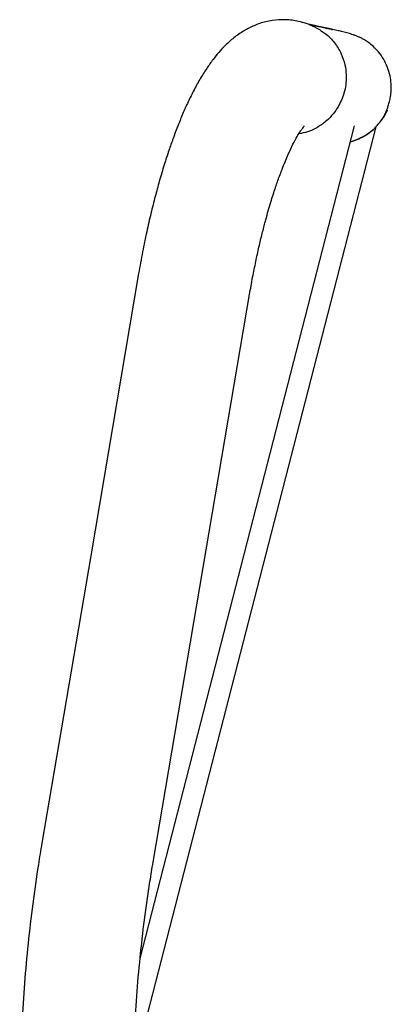
# Model space of a CAD drawing. Extents: x 32 to 1788, y -686 to 1269.
# Drawn here: x 1336 to 1393, y 1117 to 1268 of the extents above; entities that cross this region are included whole.
import ezdxf

# ---------------------------------------------------------------- set-up
doc = ezdxf.new("R2010")
doc.units = 0
doc.header["$LTSCALE"] = 2
doc.header["$MEASUREMENT"] = 0
doc.layers.get('0').update_dxf_attribs({"linetype": 'CONTINUOUS'})

# ---------------------------------------------------------------- blocks, each defined once
blk = doc.blocks.new('BLOCK_637')
at = {"color": 7}
blk.add_open_spline([(164.163, 180.798), (164.14, 180.912), (164.117, 181.027), (164.095, 181.141), (164.052, 181.363), (164.013, 181.586), (163.976, 181.809), (163.94, 182.032), (163.906, 182.256), (163.875, 182.479), (163.844, 182.704), (163.816, 182.928), (163.791, 183.153), (163.767, 183.377), (163.744, 183.603), (163.726, 183.828), (163.706, 184.053), (163.691, 184.279), (163.678, 184.505), (163.665, 184.73), (163.655, 184.956), (163.649, 185.182), (163.641, 185.408), (163.638, 185.634), (163.637, 185.861), (163.635, 186.087), (163.638, 186.313), (163.643, 186.539), (163.648, 186.765), (163.655, 186.991), (163.667, 187.217), (163.678, 187.443), (163.692, 187.669), (163.709, 187.894), (163.726, 188.12), (163.746, 188.345), (163.769, 188.57), (163.792, 188.795), (163.817, 189.02), (163.846, 189.244), (163.875, 189.469), (163.907, 189.693), (163.942, 189.916), (163.96, 190.031), (163.979, 190.145), (163.998, 190.26)], degree=3, knots=[0, 0, 0, 0, 1, 1, 1, 2, 2, 2, 3, 3, 3, 4, 4, 4, 5, 5, 5, 6, 6, 6, 7, 7, 7, 8, 8, 8, 9, 9, 9, 10, 10, 10, 11, 11, 11, 12, 12, 12, 13, 13, 13, 14, 14, 14, 15, 15, 15, 15], dxfattribs=at)
blk = doc.blocks.new('BLOCK_638')
at = {"color": 7}
blk.add_open_spline([(162.034, 190.593), (162.014, 190.469), (161.992, 190.345), (161.973, 190.22), (161.937, 189.988), (161.903, 189.756), (161.873, 189.523), (161.843, 189.29), (161.816, 189.057), (161.792, 188.823), (161.768, 188.589), (161.747, 188.355), (161.728, 188.121), (161.71, 187.888), (161.695, 187.653), (161.682, 187.418), (161.67, 187.184), (161.661, 186.949), (161.654, 186.714), (161.648, 186.48), (161.644, 186.245), (161.644, 186.01), (161.643, 185.776), (161.646, 185.541), (161.652, 185.306), (161.658, 185.071), (161.666, 184.837), (161.678, 184.602), (161.69, 184.368), (161.704, 184.133), (161.721, 183.899), (161.739, 183.665), (161.76, 183.431), (161.784, 183.197), (161.806, 182.964), (161.834, 182.731), (161.863, 182.498), (161.893, 182.265), (161.925, 182.032), (161.96, 181.8), (161.996, 181.568), (162.034, 181.337), (162.076, 181.106), (162.118, 180.868), (162.165, 180.632), (162.212, 180.395)], degree=3, knots=[0, 0, 0, 0, 1, 1, 1, 2, 2, 2, 3, 3, 3, 4, 4, 4, 5, 5, 5, 6, 6, 6, 7, 7, 7, 8, 8, 8, 9, 9, 9, 10, 10, 10, 11, 11, 11, 12, 12, 12, 13, 13, 13, 14, 14, 14, 15, 15, 15, 15], dxfattribs=at)
blk = doc.blocks.new('BLOCK_639')
at = {"color": 7}
blk.add_lwpolyline([(163.998, 190.26), (165.706, 200.321)], dxfattribs=at)
blk = doc.blocks.new('BLOCK_640')
at = {"color": 7}
blk.add_lwpolyline([(163.742, 200.655), (162.896, 195.671)], dxfattribs=at)
blk = doc.blocks.new('BLOCK_641')
at = {"color": 7}
blk.add_lwpolyline([(162.896, 195.671), (162.034, 190.593)], dxfattribs=at)
blk = doc.blocks.new('BLOCK_642')
at = {"color": 7}
blk.add_open_spline([(165.706, 200.321), (165.724, 200.423), (165.742, 200.526), (165.761, 200.627), (165.779, 200.719), (165.798, 200.81), (165.817, 200.9), (165.834, 200.986), (165.853, 201.071), (165.873, 201.155), (165.892, 201.234), (165.911, 201.313), (165.93, 201.391), (165.949, 201.464), (165.967, 201.536), (165.986, 201.607), (166.015, 201.713), (166.045, 201.817), (166.075, 201.917), (166.102, 202.005), (166.129, 202.09), (166.156, 202.172), (166.179, 202.242), (166.203, 202.31), (166.228, 202.376), (166.248, 202.431), (166.268, 202.484), (166.288, 202.534), (166.305, 202.577), (166.322, 202.619), (166.339, 202.659), (166.356, 202.7), (166.372, 202.739), (166.389, 202.776), (166.415, 202.835), (166.442, 202.889), (166.466, 202.938), (166.492, 202.99), (166.518, 203.037), (166.542, 203.078), (166.558, 203.106), (166.573, 203.131), (166.588, 203.153), (166.601, 203.173), (166.613, 203.191), (166.624, 203.207), (166.633, 203.219), (166.642, 203.231), (166.649, 203.24), (166.655, 203.248), (166.661, 203.254), (166.663, 203.258), (166.666, 203.261), (166.666, 203.261), (166.666, 203.262)], degree=3, knots=[0, 0, 0, 0, 1, 1, 1, 2, 2, 2, 3, 3, 3, 4, 4, 4, 5, 5, 5, 6, 6, 6, 7, 7, 7, 8, 8, 8, 9, 9, 9, 10, 10, 10, 11, 11, 11, 12, 12, 12, 13, 13, 13, 14, 14, 14, 15, 15, 15, 16, 16, 16, 17, 17, 17, 18, 18, 18, 18], dxfattribs=at)
blk = doc.blocks.new('BLOCK_643')
at = {"color": 7}
blk.add_open_spline([(166.968, 204.941), (166.916, 204.972), (166.865, 205.002), (166.812, 205.027), (166.763, 205.049), (166.714, 205.068), (166.664, 205.083), (166.621, 205.096), (166.577, 205.107), (166.532, 205.116), (166.497, 205.123), (166.459, 205.129), (166.423, 205.132), (166.388, 205.136), (166.354, 205.138), (166.32, 205.139), (166.283, 205.14), (166.248, 205.139), (166.212, 205.137), (166.135, 205.132), (166.06, 205.121), (165.987, 205.103), (165.914, 205.086), (165.845, 205.062), (165.779, 205.033), (165.717, 205.007), (165.658, 204.977), (165.602, 204.944), (165.538, 204.905), (165.478, 204.863), (165.423, 204.819), (165.37, 204.776), (165.319, 204.732), (165.272, 204.684), (165.232, 204.644), (165.192, 204.602), (165.155, 204.56), (165.12, 204.519), (165.087, 204.478), (165.055, 204.435), (165.016, 204.385), (164.979, 204.333), (164.943, 204.278), (164.902, 204.216), (164.861, 204.152), (164.822, 204.084), (164.782, 204.016), (164.744, 203.946), (164.707, 203.873), (164.671, 203.804), (164.636, 203.732), (164.602, 203.659), (164.569, 203.588), (164.538, 203.516), (164.507, 203.442), (164.476, 203.369), (164.446, 203.295), (164.415, 203.218), (164.393, 203.16), (164.372, 203.102), (164.35, 203.042), (164.326, 202.973), (164.3, 202.902), (164.276, 202.83), (164.249, 202.748), (164.221, 202.664), (164.195, 202.578), (164.164, 202.482), (164.135, 202.384), (164.107, 202.284), (164.082, 202.196), (164.058, 202.106), (164.034, 202.016), (164.008, 201.918), (163.983, 201.819), (163.959, 201.718), (163.933, 201.611), (163.908, 201.502), (163.885, 201.393), (163.859, 201.276), (163.835, 201.158), (163.812, 201.039), (163.787, 200.912), (163.765, 200.783), (163.742, 200.655)], degree=3, knots=[0, 0, 0, 0, 1, 1, 1, 2, 2, 2, 3, 3, 3, 4, 4, 4, 5, 5, 5, 6, 6, 6, 7, 7, 7, 8, 8, 8, 9, 9, 9, 10, 10, 10, 11, 11, 11, 12, 12, 12, 13, 13, 13, 14, 14, 14, 15, 15, 15, 16, 16, 16, 17, 17, 17, 18, 18, 18, 19, 19, 19, 20, 20, 20, 21, 21, 21, 22, 22, 22, 23, 23, 23, 24, 24, 24, 25, 25, 25, 26, 26, 26, 27, 27, 27, 28, 28, 28, 28], dxfattribs=at)
blk = doc.blocks.new('BLOCK_644')
at = {"color": 7}
blk.add_open_spline([(167.482, 202.988), (167.543, 203.007), (167.604, 203.027), (167.666, 203.056), (167.734, 203.088), (167.802, 203.131), (167.862, 203.182), (167.925, 203.236), (167.977, 203.3), (168.029, 203.363)], degree=3, knots=[0, 0, 0, 0, 1, 1, 1, 2, 2, 2, 3, 3, 3, 3], dxfattribs=at)
blk = doc.blocks.new('BLOCK_645')
at = {"color": 7}
blk.add_open_spline([(167.155, 204.957), (167.155, 204.958), (167.155, 204.959), (167.153, 204.961), (167.151, 204.963), (167.14, 204.967), (167.126, 204.97), (167.112, 204.974), (167.093, 204.978), (167.07, 204.983), (167.051, 204.987), (167.029, 204.992), (167.004, 204.997), (166.977, 205.003), (166.947, 205.009), (166.915, 205.016), (166.88, 205.023), (166.843, 205.031), (166.8, 205.04), (166.784, 205.044), (166.765, 205.048), (166.748, 205.051)], degree=3, knots=[0, 0, 0, 0, 1, 1, 1, 2, 2, 2, 3, 3, 3, 4, 4, 4, 5, 5, 5, 6, 6, 6, 7, 7, 7, 7], dxfattribs=at)
blk = doc.blocks.new('BLOCK_646')
at = {"color": 7}
blk.add_open_spline([(168.029, 203.363), (168.041, 203.38), (168.052, 203.397), (168.065, 203.419), (168.074, 203.437), (168.085, 203.459), (168.097, 203.484), (168.107, 203.505), (168.116, 203.527), (168.127, 203.558), (168.134, 203.576), (168.14, 203.595), (168.148, 203.62), (168.155, 203.643), (168.163, 203.668), (168.169, 203.696), (168.176, 203.724), (168.182, 203.754), (168.186, 203.785), (168.193, 203.819), (168.196, 203.854), (168.197, 203.889), (168.2, 203.929), (168.199, 203.969), (168.197, 204.009), (168.194, 204.055), (168.187, 204.101), (168.178, 204.146), (168.167, 204.197), (168.152, 204.247), (168.134, 204.297), (168.114, 204.349), (168.089, 204.399), (168.061, 204.447), (168.035, 204.491), (168.005, 204.533), (167.974, 204.571), (167.945, 204.606), (167.914, 204.638), (167.884, 204.666), (167.855, 204.692), (167.827, 204.715), (167.801, 204.734), (167.775, 204.753), (167.751, 204.768), (167.733, 204.78), (167.71, 204.794), (167.693, 204.802), (167.678, 204.81), (167.66, 204.819), (167.644, 204.826), (167.629, 204.833), (167.611, 204.841), (167.595, 204.848), (167.579, 204.854), (167.561, 204.861), (167.544, 204.867), (167.527, 204.873), (167.497, 204.883), (167.469, 204.892), (167.441, 204.9), (167.408, 204.909), (167.377, 204.917), (167.344, 204.925), (167.318, 204.932), (167.291, 204.939), (167.263, 204.945), (167.233, 204.952), (167.203, 204.959), (167.172, 204.966), (167.139, 204.973), (167.105, 204.981), (167.07, 204.988), (167.032, 204.996), (166.994, 205.005), (166.954, 205.013), (166.911, 205.023), (166.867, 205.032), (166.819, 205.042), (166.784, 205.05), (166.747, 205.058), (166.709, 205.066)], degree=3, knots=[0, 0, 0, 0, 1, 1, 1, 2, 2, 2, 3, 3, 3, 4, 4, 4, 5, 5, 5, 6, 6, 6, 7, 7, 7, 8, 8, 8, 9, 9, 9, 10, 10, 10, 11, 11, 11, 12, 12, 12, 13, 13, 13, 14, 14, 14, 15, 15, 15, 16, 16, 16, 17, 17, 17, 18, 18, 18, 19, 19, 19, 20, 20, 20, 21, 21, 21, 22, 22, 22, 23, 23, 23, 24, 24, 24, 25, 25, 25, 26, 26, 26, 27, 27, 27, 27], dxfattribs=at)
blk = doc.blocks.new('BLOCK_659')
at = {"color": 7}
blk.add_lwpolyline([(163.768, 188.561), (167.552, 203.262)], dxfattribs=at)
blk = doc.blocks.new('BLOCK_664')
at = {"color": 7}
blk.add_lwpolyline([(163.644, 186.585), (167.934, 203.248)], dxfattribs=at)
blk = doc.blocks.new('BLOCK_775')
at = {"color": 7}
blk.add_lwpolyline([(163.998, 190.26), (163.998, 190.26)], dxfattribs=at)
blk = doc.blocks.new('BLOCK_776')
at = {"color": 7}
blk.add_open_spline([(167.321, 203.718), (167.302, 203.678), (167.283, 203.638), (167.261, 203.6), (167.236, 203.557), (167.207, 203.515), (167.175, 203.476), (167.141, 203.433), (167.101, 203.392), (167.06, 203.355), (167.012, 203.313), (166.962, 203.277), (166.908, 203.244), (166.849, 203.209), (166.787, 203.178), (166.722, 203.158), (166.673, 203.142), (166.621, 203.134), (166.57, 203.125)], degree=3, knots=[0, 0, 0, 0, 1, 1, 1, 2, 2, 2, 3, 3, 3, 4, 4, 4, 5, 5, 5, 6, 6, 6, 6], dxfattribs=at)
blk = doc.blocks.new('BLOCK_777')
at = {"color": 7}
blk.add_open_spline([(166.959, 204.939), (166.986, 204.924), (167.011, 204.91), (167.036, 204.893), (167.1, 204.849), (167.153, 204.791), (167.2, 204.728), (167.245, 204.669), (167.284, 204.606), (167.315, 204.539), (167.343, 204.477), (167.365, 204.411), (167.381, 204.344), (167.394, 204.283), (167.402, 204.221), (167.404, 204.158), (167.406, 204.102), (167.403, 204.046), (167.396, 203.99), (167.39, 203.94), (167.38, 203.891), (167.365, 203.843), (167.353, 203.801), (167.337, 203.759), (167.321, 203.718)], degree=3, knots=[0, 0, 0, 0, 1, 1, 1, 2, 2, 2, 3, 3, 3, 4, 4, 4, 5, 5, 5, 6, 6, 6, 7, 7, 7, 8, 8, 8, 8], dxfattribs=at)
blk = doc.blocks.new('BLOCK_778')
at = {"color": 7}
blk.add_open_spline([(168.027, 203.364), (168.043, 203.386), (168.06, 203.408), (168.074, 203.432), (168.097, 203.469), (168.115, 203.51), (168.134, 203.55)], degree=3, knots=[0, 0, 0, 0, 1, 1, 1, 2, 2, 2, 2], dxfattribs=at)
blk = doc.blocks.new('BLOCK_780')
at = {"color": 7}
blk.add_open_spline([(167.934, 203.248), (167.93, 203.243), (167.925, 203.238), (167.913, 203.226), (167.903, 203.217), (167.891, 203.204), (167.875, 203.191), (167.86, 203.177), (167.842, 203.162), (167.822, 203.147), (167.791, 203.124), (167.757, 203.1), (167.718, 203.077), (167.679, 203.055), (167.639, 203.033), (167.592, 203.015), (167.556, 203.001), (167.517, 202.99), (167.479, 202.978)], degree=3, knots=[0, 0, 0, 0, 1, 1, 1, 2, 2, 2, 3, 3, 3, 4, 4, 4, 5, 5, 5, 6, 6, 6, 6], dxfattribs=at)

msp = doc.modelspace()

# ---------------------------------------------------------------- block references
at = {"xscale": 8.709368976, "yscale": 8.709368976, "zscale": 8.709368976}
for name in ['BLOCK_643', 'BLOCK_646', 'BLOCK_645', 'BLOCK_777', 'BLOCK_776', 'BLOCK_778', 'BLOCK_644', 'BLOCK_664', 'BLOCK_659', 'BLOCK_642', 'BLOCK_780', 'BLOCK_640', 'BLOCK_639', 'BLOCK_641', 'BLOCK_638', 'BLOCK_637', 'BLOCK_775']:
    msp.add_blockref(name, (-71.46, -518.19), dxfattribs=at)

doc.saveas('drawing.dxf')
